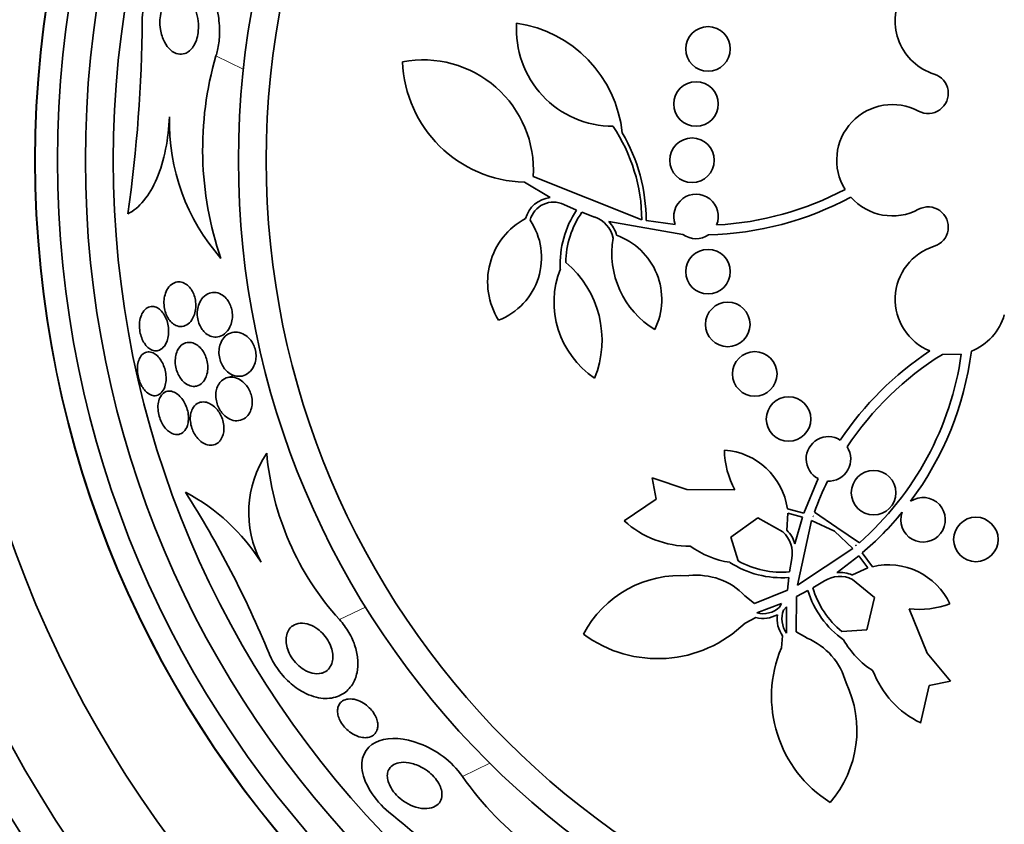
# Model space of a CAD drawing. Units: millimetres. Extents: x 0 to 1555, y 0 to 2127.
# Drawn here: x 987 to 1005, y 608 to 623 of the extents above; entities that cross this region are included whole.
import ezdxf
from ezdxf import colors
from ezdxf.entities.mleader import LeaderData, LeaderLine
from ezdxf.math import Vec2, Vec3

# ---------------------------------------------------------------- set-up
doc = ezdxf.new("R2010")
doc.units = ezdxf.units.MM
doc.layers.add('DV5_Défaut', color=7, linetype='Continuous')
doc.layers.add('Défaut', color=7, linetype='Continuous')

# ---------------------------------------------------------------- blocks, each defined once
blk = doc.blocks.new('_DOT')
at = {"color": 0}
blk.add_line((0, 0), (-1, 0), dxfattribs=at)
at = {"color": 0, "const_width": 0.333}
blk.add_lwpolyline([(-0.1665, 0, 1), (0.1665, 0, 1)], format="xyb", close=True, dxfattribs=at)
blk = doc.blocks.new('SE4')
at = {"layer": 'DV5_Défaut', "color": 7, "linetype": 'Continuous', "lineweight": 18}
for p, q in [((990.415, 621.898), (990.908, 621.661)), ((992.636, 611.772), (993.104, 611.997)), ((994.845, 608.953), (995.338, 609.191))]:
    blk.add_line(p, q, dxfattribs=at)
at = {"layer": 'DV5_Défaut', "color": 7, "linetype": 'Continuous', "lineweight": 35}
for p, q in [((996.421, 619.355), (995.958, 619.63)), ((996.117, 619.732), (998.068, 618.954)), ((996.897, 619.129), (996.668, 619.231)), ((997.22, 619.005), (996.992, 619.09)), ((998.807, 618.691), (997.477, 618.922)), ((998.146, 618.94), (998.668, 618.872)), ((1003.468, 616.537), (1003.809, 616.543)), ((990.721, 616.143), (990.63, 616.122)), ((998.326, 613.935), (998.254, 614.318)), ((998.254, 614.318), (998.876, 614.112)), ((1000.979, 613.685), (1001.235, 614.305)), ((998.876, 614.112), (999.738, 614.101)), ((997.752, 613.546), (998.326, 613.935)), ((1000.683, 613.764), (1000.979, 613.685)), ((1000.154, 613.6), (999.666, 613.256)), ((1000.602, 613.347), (1000.154, 613.6)), ((1000.692, 613.682), (1000.676, 613.376)), ((1000.954, 613.612), (1000.692, 613.682)), ((1000.818, 613.134), (1000.954, 613.612)), ((1001.116, 613.555), (1000.865, 612.39)), ((1001.528, 613.362), (1001.116, 613.555)), ((1001.142, 613.63), (1001.141, 613.629)), ((1001.141, 613.629), (1001.151, 613.625)), ((1001.151, 613.625), (1001.142, 613.63)), ((1001.168, 613.705), (1001.572, 613.427)), ((1001.572, 613.427), (1001.978, 613.153)), ((999.666, 613.256), (999.797, 612.829)), ((1001.857, 613.05), (1001.528, 613.362)), ((1000.865, 612.39), (1001.857, 613.05)), ((1001.918, 613.101), (1001.91, 613.108)), ((1001.91, 613.108), (1001.917, 613.1)), ((1001.917, 613.1), (1001.918, 613.101)), ((1000.722, 612.63), (1000.762, 612.87)), ((1001.97, 612.919), (1001.575, 612.619)), ((1002.131, 612.701), (1001.97, 612.919)), ((1002.029, 612.969), (1002.21, 612.722)), ((1001.852, 612.574), (1002.131, 612.701)), ((1000.683, 612.3), (1000.708, 612.529)), ((1002.251, 612.17), (1001.852, 612.495)), ((1001.35, 612.47), (1001.141, 612.344)), ((999.921, 612.199), (1000.094, 612.06)), ((1000.094, 612.06), (1000.683, 612.3)), ((1000.847, 612.188), (1000.84, 611.552)), ((1001.052, 612.295), (1000.847, 612.188)), ((1002.109, 611.59), (1002.251, 612.17)), ((1000.577, 612.063), (1000.136, 611.893)), ((1000.541, 611.993), (1000.577, 612.063)), ((1000.665, 612.003), (1000.614, 611.944)), ((1000.669, 611.53), (1000.665, 612.003)), ((1002.869, 611.966), (1003.194, 611.168)), ((1000.118, 611.809), (999.924, 611.71)), ((1000.576, 611.266), (1000.597, 611.482)), ((1000.84, 611.552), (1001.032, 611.442)), ((1001.664, 611.556), (1002.109, 611.59)), ((1003.194, 611.168), (1003.614, 610.664)), ((1003.231, 610.591), (1003.078, 609.915)), ((1003.614, 610.664), (1003.231, 610.591))]:
    blk.add_line(p, q, dxfattribs=at)
for centre, radius in [((1006.07, 620.025), 30), ((1006.07, 620.025), 26.834), ((1006.07, 620.025), 26.588), ((1006.07, 620.025), 26.346), ((1006.07, 620.025), 23.976), ((1006.07, 620.025), 23.645), ((1006.07, 620.025), 22.655), ((1006.07, 620.025), 22), ((1006.07, 620.025), 20.5), ((1006.07, 620.025), 18.906), ((1006.07, 620.025), 18.9), ((1006.07, 620.025), 18.5), ((1006.07, 620.025), 18), ((1006.07, 620.025), 17.5), ((1006.07, 620.025), 15.25), ((1006.07, 620.025), 14.75), ((999.258, 622.025), 0.4), ((999.042, 621.035), 0.4), ((998.97, 620.025), 0.4), ((999.258, 618.024), 0.4), ((999.612, 617.075), 0.4), ((1000.097, 616.186), 0.4), ((1000.704, 615.375), 0.4), ((1002.232, 614.052), 0.4), ((1004.07, 613.212), 0.4)]:
    blk.add_circle(centre, radius, dxfattribs=at)
for centre, radius, start, end in [((1006.07, 620.025), 25.906, 106.9151, 360), ((1003.621, 622.525), 1, 151.4514, 252.5405), ((962.929, 622.727), 26.163, 351.9518, 359.5788), ((997.552, 622.371), 1.737, 176.1097, 270), ((995.493, 620.275), 2.237, 6.1633, 81.6366), ((996.215, 620.221), 6.038, 163.8756, 198.9493), ((994.139, 619.847), 1.981, 356.6604, 100.7515), ((996.015, 621.876), 2.247, 182.1006, 268.5487), ((1003.212, 621.226), 0.362, 241.8748, 72.5405), ((1002.57, 620.025), 1, 61.8748, 211.6784), ((993.284, 620.71), 3.704, 178.5166, 221.3995), ((995.015, 618.934), 3.053, 0.3698, 33.8136), ((995.015, 618.934), 3.131, 0.0985, 30.3354), ((999.042, 619.014), 0.4, 337.649, 200.7652), ((999.117, 624.423), 5.569, 273.0376, 297.855), ((996.482, 618.836), 0.523, 96.7564, 164.2773), ((996.482, 618.836), 0.437, 64.7491, 164.9495), ((999.117, 624.423), 5.741, 271.5085, 298.1213), ((1002.57, 620.025), 1, 221.666, 298.1252), ((998.313, 618.167), 1.712, 145.8115, 183.056), ((998.313, 618.167), 1.612, 145.059, 179.2019), ((1003.212, 618.824), 0.362, 287.4595, 118.1252), ((996.59, 617.838), 1.293, 118.2055, 212.0152), ((995.062, 618.276), 1.204, 290.9877, 33.9936), ((997.05, 618.519), 0.515, 12.163, 70.7019), ((997.05, 618.519), 0.587, 15.6289, 43.2869), ((997.198, 617.523), 1.228, 333.9327, 70.1545), ((999.042, 619.018), 0.403, 234.2805, 304.1336), ((999.134, 618.354), 1.605, 170.2, 238.7181), ((1003.621, 617.525), 1, 107.4595, 247.9051), ((995.528, 616.792), 1.825, 337.994, 49.9734), ((998.138, 617.476), 1.647, 158.6437, 236.1198), ((1003.621, 617.525), 1, 291.663, 343.8434), ((1006.403, 611.804), 5.741, 123.3766, 146.1952), ((998.296, 617.331), 5.741, 323.2798, 352.6373), ((1006.403, 611.804), 5.569, 121.809, 146.5345), ((998.296, 617.331), 5.569, 311.3831, 351.8606), ((1001.421, 614.659), 0.4, 58.0136, 242.362), ((1001.156, 614.853), 1.605, 181.2819, 207.9488), ((999.467, 613.593), 1.228, 8.0102, 86.0673), ((1001.421, 614.659), 0.4, 267.6812, 32.6943), ((992.933, 613.696), 1.927, 146.3932, 207.6347), ((996.418, 615.207), 5.109, 184.9841, 222.2502), ((1006.407, 611.802), 5.573, 153.8436, 160.0429), ((973.598, 603.792), 19.242, 22.5211, 32.2514), ((988.22, 610.924), 3.544, 31.9977, 62.2353), ((1003.121, 613.566), 0.4, 160.2297, 123.8364), ((998.925, 614.828), 1.737, 227.5383, 270.4339), ((998.289, 617.338), 5.751, 310.5644, 320.7772), ((1000.256, 612.966), 0.587, 16.7075, 44.3767), ((1000.256, 612.966), 0.515, 349.2981, 47.837), ((999.897, 614.43), 1.647, 234.4117, 261.3563), ((1000.583, 614.236), 1.712, 236.944, 274.1885), ((1000.583, 614.236), 1.612, 240.7981, 274.941), ((1002.495, 611.528), 1.228, 25.3613, 103.4184), ((998.77, 610.586), 1.981, 85.8167, 152.1801), ((999.052, 611.366), 1.204, 43.7763, 96.5311), ((1001.623, 612.034), 0.515, 63.5916, 122.1305), ((1001.623, 612.033), 0.587, 67.0574, 94.7156), ((1002.686, 612.802), 1.612, 196.4876, 230.6305), ((1002.686, 612.802), 1.712, 197.2401, 234.4845), ((1000.246, 612.316), 0.437, 255.378, 312.4112), ((1003.052, 613.561), 1.605, 263.4797, 290.1467), ((1000.247, 612.315), 0.522, 255.7008, 299.511), ((1001.022, 611.787), 0.523, 171.9554, 215.6899), ((1001.022, 611.787), 0.437, 159.0173, 216.0506), ((998.354, 613.318), 2.247, 233.5291, 314.3349), ((1000.574, 610.328), 1.204, 14.8975, 67.6523), ((1002.646, 610.391), 2.247, 157.0937, 237.8994), ((1003.117, 612.234), 1.647, 210.0723, 237.0169), ((1003.843, 611.475), 1.737, 200.9947, 243.8903), ((999.951, 609.781), 1.981, 319.2485, 25.6119), ((999.772, 612.442), 6.038, 215.3041, 250.3779), ((977.06, 587.98), 26.163, 43.3803, 51.0074)]:
    blk.add_arc(centre, radius, start, end, dxfattribs=at)
for points, knots in [([(990.415, 621.898), (990.426, 621.932), (990.436, 621.967), (990.444, 622.003), (990.463, 622.087), (990.475, 622.176), (990.479, 622.262), (990.485, 622.383), (990.477, 622.503), (990.459, 622.615), (990.435, 622.759), (990.395, 622.893), (990.345, 623.01), (990.293, 623.128), (990.229, 623.232), (990.158, 623.315), (990.076, 623.411), (989.981, 623.482), (989.881, 623.517), (989.805, 623.545), (989.724, 623.552), (989.643, 623.535), (989.578, 623.52), (989.511, 623.49), (989.449, 623.441), (989.386, 623.392), (989.325, 623.323), (989.274, 623.239), (989.23, 623.168), (989.193, 623.084), (989.164, 622.995), (989.137, 622.912), (989.118, 622.824), (989.106, 622.736), (989.097, 622.668), (989.092, 622.601), (989.092, 622.534)], [0, 0, 0, 0, 0.027041, 0.027041, 0.027041, 0.090742, 0.090742, 0.090742, 0.180286, 0.180286, 0.180286, 0.295862, 0.295862, 0.295862, 0.413157, 0.413157, 0.413157, 0.548665, 0.548665, 0.548665, 0.650755, 0.650755, 0.650755, 0.732552, 0.732552, 0.732552, 0.815255, 0.815255, 0.815255, 0.885272, 0.885272, 0.885272, 0.950442, 0.950442, 0.950442, 1, 1, 1, 1]), ([(990.066, 622.665), (990.084, 622.607), (990.096, 622.543), (990.1, 622.476), (990.103, 622.424), (990.102, 622.369), (990.095, 622.316), (990.089, 622.27), (990.078, 622.224), (990.064, 622.182), (990.049, 622.14), (990.03, 622.101), (990.008, 622.067), (989.987, 622.036), (989.964, 622.01), (989.939, 621.99), (989.913, 621.968), (989.885, 621.952), (989.857, 621.942), (989.817, 621.928), (989.775, 621.926), (989.736, 621.934), (989.688, 621.944), (989.641, 621.969), (989.599, 622.006), (989.558, 622.043), (989.52, 622.093), (989.49, 622.152), (989.457, 622.215), (989.432, 622.291), (989.419, 622.375), (989.41, 622.429), (989.407, 622.488), (989.41, 622.547), (989.412, 622.596), (989.419, 622.647), (989.431, 622.695), (989.442, 622.743), (989.459, 622.79), (989.48, 622.831), (989.499, 622.867), (989.521, 622.899), (989.545, 622.925), (989.569, 622.951), (989.595, 622.972), (989.621, 622.986), (989.651, 623.002), (989.681, 623.011), (989.711, 623.014), (989.755, 623.017), (989.799, 623.007), (989.839, 622.986), (989.879, 622.965), (989.917, 622.932), (989.951, 622.891), (989.99, 622.843), (990.025, 622.782), (990.051, 622.712), (990.056, 622.697), (990.062, 622.681), (990.066, 622.665)], [0, 0, 0, 0, 0.058238, 0.058238, 0.058238, 0.103512, 0.103512, 0.103512, 0.141865, 0.141865, 0.141865, 0.18039, 0.18039, 0.18039, 0.216403, 0.216403, 0.216403, 0.254905, 0.254905, 0.254905, 0.311479, 0.311479, 0.311479, 0.382575, 0.382575, 0.382575, 0.454358, 0.454358, 0.454358, 0.531836, 0.531836, 0.531836, 0.581819, 0.581819, 0.581819, 0.623392, 0.623392, 0.623392, 0.665279, 0.665279, 0.665279, 0.702574, 0.702574, 0.702574, 0.740041, 0.740041, 0.740041, 0.782376, 0.782376, 0.782376, 0.845217, 0.845217, 0.845217, 0.908825, 0.908825, 0.908825, 0.983918, 0.983918, 0.983918, 1, 1, 1, 1]), ([(988.835, 619.064), (988.934, 619.114), (989.03, 619.191), (989.208, 619.407), (989.287, 619.54), (989.421, 619.856), (989.473, 620.032), (989.549, 620.411), (989.571, 620.607), (989.58, 620.806)], [0, 0, 0, 0, 0.25, 0.25, 0.5, 0.5, 0.75, 0.75, 1, 1, 1, 1]), ([(989.719, 617.048), (989.759, 617.035), (989.8, 617.034), (989.838, 617.045), (989.874, 617.055), (989.909, 617.075), (989.94, 617.105), (989.972, 617.136), (990, 617.178), (990.02, 617.229), (990.034, 617.264), (990.045, 617.304), (990.05, 617.346), (990.056, 617.388), (990.057, 617.435), (990.051, 617.481), (990.047, 617.52), (990.038, 617.559), (990.025, 617.595), (990.014, 617.629), (989.999, 617.66), (989.982, 617.687), (989.964, 617.716), (989.944, 617.742), (989.923, 617.762), (989.899, 617.786), (989.872, 617.804), (989.846, 617.817), (989.815, 617.832), (989.782, 617.839), (989.751, 617.84), (989.715, 617.84), (989.679, 617.831), (989.646, 617.812), (989.61, 617.792), (989.577, 617.761), (989.551, 617.72), (989.53, 617.688), (989.513, 617.65), (989.501, 617.607), (989.491, 617.571), (989.484, 617.532), (989.482, 617.49), (989.481, 617.449), (989.484, 617.404), (989.491, 617.362), (989.498, 617.324), (989.509, 617.287), (989.523, 617.254), (989.536, 617.221), (989.553, 617.191), (989.571, 617.166), (989.59, 617.138), (989.612, 617.114), (989.634, 617.096), (989.662, 617.073), (989.69, 617.058), (989.719, 617.048)], [0, 0, 0, 0, 0.07301, 0.07301, 0.07301, 0.142485, 0.142485, 0.142485, 0.215119, 0.215119, 0.215119, 0.264156, 0.264156, 0.264156, 0.313723, 0.313723, 0.313723, 0.355908, 0.355908, 0.355908, 0.394648, 0.394648, 0.394648, 0.435592, 0.435592, 0.435592, 0.482782, 0.482782, 0.482782, 0.539189, 0.539189, 0.539189, 0.605649, 0.605649, 0.605649, 0.678249, 0.678249, 0.678249, 0.733751, 0.733751, 0.733751, 0.779798, 0.779798, 0.779798, 0.826233, 0.826233, 0.826233, 0.866944, 0.866944, 0.866944, 0.906208, 0.906208, 0.906208, 0.948774, 0.948774, 0.948774, 1, 1, 1, 1]), ([(990.667, 617.029), (990.683, 617.062), (990.696, 617.1), (990.704, 617.141), (990.711, 617.176), (990.714, 617.214), (990.712, 617.253), (990.711, 617.291), (990.705, 617.331), (990.694, 617.369), (990.684, 617.402), (990.671, 617.435), (990.656, 617.464), (990.64, 617.493), (990.621, 617.52), (990.601, 617.542), (990.572, 617.574), (990.541, 617.598), (990.509, 617.615), (990.469, 617.637), (990.427, 617.648), (990.387, 617.649), (990.346, 617.65), (990.306, 617.642), (990.269, 617.624), (990.227, 617.604), (990.189, 617.572), (990.158, 617.528), (990.135, 617.497), (990.116, 617.459), (990.102, 617.417), (990.091, 617.382), (990.083, 617.343), (990.081, 617.302), (990.078, 617.261), (990.08, 617.218), (990.088, 617.176), (990.095, 617.139), (990.106, 617.103), (990.12, 617.07), (990.133, 617.039), (990.15, 617.01), (990.168, 616.984), (990.188, 616.957), (990.211, 616.933), (990.234, 616.914), (990.268, 616.886), (990.304, 616.868), (990.34, 616.858), (990.376, 616.847), (990.413, 616.846), (990.448, 616.851), (990.49, 616.858), (990.531, 616.876), (990.567, 616.904), (990.606, 616.934), (990.641, 616.976), (990.667, 617.029)], [0, 0, 0, 0, 0.04808, 0.04808, 0.04808, 0.088963, 0.088963, 0.088963, 0.130133, 0.130133, 0.130133, 0.167055, 0.167055, 0.167055, 0.204819, 0.204819, 0.204819, 0.258008, 0.258008, 0.258008, 0.325186, 0.325186, 0.325186, 0.393137, 0.393137, 0.393137, 0.469537, 0.469537, 0.469537, 0.524498, 0.524498, 0.524498, 0.569079, 0.569079, 0.569079, 0.614097, 0.614097, 0.614097, 0.65291, 0.65291, 0.65291, 0.69018, 0.69018, 0.69018, 0.731069, 0.731069, 0.731069, 0.79052, 0.79052, 0.79052, 0.850686, 0.850686, 0.850686, 0.922871, 0.922871, 0.922871, 1, 1, 1, 1]), ([(989.537, 616.776), (989.549, 616.809), (989.558, 616.847), (989.563, 616.888), (989.567, 616.929), (989.567, 616.974), (989.562, 617.019), (989.558, 617.059), (989.549, 617.1), (989.537, 617.137), (989.525, 617.172), (989.511, 617.205), (989.494, 617.234), (989.477, 617.265), (989.457, 617.292), (989.437, 617.314), (989.413, 617.339), (989.389, 617.358), (989.364, 617.372), (989.335, 617.388), (989.305, 617.396), (989.276, 617.398), (989.244, 617.399), (989.212, 617.391), (989.183, 617.375), (989.152, 617.357), (989.123, 617.328), (989.1, 617.291), (989.082, 617.261), (989.067, 617.224), (989.056, 617.182), (989.046, 617.14), (989.04, 617.092), (989.041, 617.043), (989.042, 617), (989.047, 616.956), (989.057, 616.913), (989.066, 616.876), (989.078, 616.839), (989.093, 616.806), (989.107, 616.773), (989.125, 616.744), (989.143, 616.718), (989.164, 616.69), (989.186, 616.667), (989.209, 616.649), (989.235, 616.629), (989.262, 616.615), (989.289, 616.608), (989.32, 616.599), (989.351, 616.599), (989.38, 616.607), (989.413, 616.616), (989.444, 616.635), (989.47, 616.664), (989.497, 616.692), (989.52, 616.73), (989.537, 616.776)], [0, 0, 0, 0, 0.048941, 0.048941, 0.048941, 0.098292, 0.098292, 0.098292, 0.142374, 0.142374, 0.142374, 0.183281, 0.183281, 0.183281, 0.225958, 0.225958, 0.225958, 0.274101, 0.274101, 0.274101, 0.330232, 0.330232, 0.330232, 0.394785, 0.394785, 0.394785, 0.464207, 0.464207, 0.464207, 0.519778, 0.519778, 0.519778, 0.575916, 0.575916, 0.575916, 0.623567, 0.623567, 0.623567, 0.665505, 0.665505, 0.665505, 0.707113, 0.707113, 0.707113, 0.752462, 0.752462, 0.752462, 0.804512, 0.804512, 0.804512, 0.864895, 0.864895, 0.864895, 0.932431, 0.932431, 0.932431, 1, 1, 1, 1]), ([(990.72, 616.164), (990.764, 616.146), (990.809, 616.14), (990.852, 616.144), (990.896, 616.147), (990.94, 616.162), (990.978, 616.187), (991.02, 616.214), (991.058, 616.253), (991.086, 616.304), (991.104, 616.336), (991.118, 616.373), (991.127, 616.414), (991.134, 616.447), (991.138, 616.484), (991.137, 616.522), (991.136, 616.56), (991.13, 616.599), (991.119, 616.637), (991.11, 616.67), (991.097, 616.703), (991.081, 616.732), (991.065, 616.762), (991.046, 616.789), (991.025, 616.812), (990.996, 616.845), (990.964, 616.872), (990.931, 616.891), (990.889, 616.916), (990.845, 616.93), (990.802, 616.935), (990.759, 616.939), (990.716, 616.934), (990.677, 616.919), (990.632, 616.903), (990.591, 616.874), (990.556, 616.833), (990.532, 616.804), (990.511, 616.768), (990.496, 616.726), (990.484, 616.693), (990.475, 616.656), (990.472, 616.616), (990.468, 616.576), (990.47, 616.533), (990.477, 616.49), (990.484, 616.454), (990.495, 616.418), (990.509, 616.385), (990.522, 616.353), (990.539, 616.324), (990.557, 616.298), (990.577, 616.269), (990.6, 616.244), (990.623, 616.224), (990.654, 616.197), (990.687, 616.178), (990.72, 616.164)], [0, 0, 0, 0, 0.070556, 0.070556, 0.070556, 0.143175, 0.143175, 0.143175, 0.221418, 0.221418, 0.221418, 0.269779, 0.269779, 0.269779, 0.30986, 0.30986, 0.30986, 0.350242, 0.350242, 0.350242, 0.386276, 0.386276, 0.386276, 0.423104, 0.423104, 0.423104, 0.475758, 0.475758, 0.475758, 0.543325, 0.543325, 0.543325, 0.611811, 0.611811, 0.611811, 0.689714, 0.689714, 0.689714, 0.744812, 0.744812, 0.744812, 0.789016, 0.789016, 0.789016, 0.833688, 0.833688, 0.833688, 0.87181, 0.87181, 0.87181, 0.908171, 0.908171, 0.908171, 0.94814, 0.94814, 0.94814, 1, 1, 1, 1]), ([(990.068, 615.969), (990.107, 615.979), (990.143, 616), (990.174, 616.031), (990.199, 616.057), (990.221, 616.091), (990.238, 616.131), (990.251, 616.164), (990.261, 616.201), (990.266, 616.242), (990.271, 616.283), (990.271, 616.328), (990.265, 616.373), (990.26, 616.411), (990.25, 616.451), (990.237, 616.487), (990.225, 616.52), (990.21, 616.552), (990.192, 616.581), (990.174, 616.611), (990.153, 616.638), (990.13, 616.66), (990.105, 616.686), (990.078, 616.706), (990.05, 616.721), (990.018, 616.739), (989.985, 616.749), (989.953, 616.752), (989.915, 616.756), (989.878, 616.749), (989.845, 616.734), (989.809, 616.717), (989.776, 616.689), (989.749, 616.651), (989.729, 616.622), (989.712, 616.586), (989.701, 616.546), (989.692, 616.512), (989.686, 616.473), (989.684, 616.433), (989.683, 616.393), (989.687, 616.35), (989.695, 616.308), (989.703, 616.271), (989.714, 616.234), (989.729, 616.2), (989.743, 616.167), (989.76, 616.136), (989.779, 616.11), (989.799, 616.08), (989.822, 616.055), (989.845, 616.034), (989.872, 616.011), (989.901, 615.993), (989.929, 615.981), (989.963, 615.967), (989.997, 615.961), (990.03, 615.963), (990.043, 615.964), (990.056, 615.966), (990.068, 615.969)], [0, 0, 0, 0, 0.072986, 0.072986, 0.072986, 0.132717, 0.132717, 0.132717, 0.181299, 0.181299, 0.181299, 0.230389, 0.230389, 0.230389, 0.272228, 0.272228, 0.272228, 0.311142, 0.311142, 0.311142, 0.352605, 0.352605, 0.352605, 0.400546, 0.400546, 0.400546, 0.457802, 0.457802, 0.457802, 0.524907, 0.524907, 0.524907, 0.597483, 0.597483, 0.597483, 0.651953, 0.651953, 0.651953, 0.697444, 0.697444, 0.697444, 0.743292, 0.743292, 0.743292, 0.783843, 0.783843, 0.783843, 0.823388, 0.823388, 0.823388, 0.866527, 0.866527, 0.866527, 0.916723, 0.916723, 0.916723, 0.976349, 0.976349, 0.976349, 1, 1, 1, 1]), ([(989.184, 615.846), (989.215, 615.821), (989.248, 615.805), (989.279, 615.798), (989.31, 615.791), (989.341, 615.793), (989.37, 615.804), (989.4, 615.815), (989.429, 615.837), (989.452, 615.868), (989.475, 615.898), (989.494, 615.938), (989.506, 615.986), (989.515, 616.02), (989.52, 616.058), (989.52, 616.098), (989.521, 616.139), (989.517, 616.183), (989.509, 616.225), (989.501, 616.263), (989.49, 616.302), (989.476, 616.337), (989.462, 616.371), (989.445, 616.404), (989.427, 616.432), (989.407, 616.462), (989.386, 616.488), (989.363, 616.51), (989.338, 616.534), (989.311, 616.552), (989.285, 616.564), (989.255, 616.578), (989.224, 616.584), (989.196, 616.582), (989.164, 616.579), (989.133, 616.567), (989.107, 616.546), (989.079, 616.524), (989.055, 616.492), (989.038, 616.451), (989.024, 616.42), (989.014, 616.384), (989.009, 616.343), (989.004, 616.303), (989.003, 616.257), (989.008, 616.211), (989.012, 616.171), (989.02, 616.129), (989.032, 616.09), (989.043, 616.054), (989.057, 616.018), (989.073, 615.987), (989.09, 615.954), (989.11, 615.925), (989.13, 615.9), (989.147, 615.879), (989.165, 615.861), (989.184, 615.846)], [0, 0, 0, 0, 0.062848, 0.062848, 0.062848, 0.12541, 0.12541, 0.12541, 0.193246, 0.193246, 0.193246, 0.259852, 0.259852, 0.259852, 0.307286, 0.307286, 0.307286, 0.355039, 0.355039, 0.355039, 0.397979, 0.397979, 0.397979, 0.439845, 0.439845, 0.439845, 0.484878, 0.484878, 0.484878, 0.536152, 0.536152, 0.536152, 0.595358, 0.595358, 0.595358, 0.661498, 0.661498, 0.661498, 0.729461, 0.729461, 0.729461, 0.780889, 0.780889, 0.780889, 0.832746, 0.832746, 0.832746, 0.878103, 0.878103, 0.878103, 0.920135, 0.920135, 0.920135, 0.963418, 0.963418, 0.963418, 1, 1, 1, 1]), ([(990.693, 615.362), (990.737, 615.346), (990.782, 615.341), (990.824, 615.347), (990.867, 615.353), (990.908, 615.37), (990.945, 615.398), (990.975, 615.422), (991.002, 615.453), (991.023, 615.492), (991.04, 615.523), (991.053, 615.559), (991.06, 615.598), (991.066, 615.631), (991.069, 615.668), (991.067, 615.705), (991.065, 615.742), (991.058, 615.781), (991.047, 615.817), (991.037, 615.851), (991.023, 615.884), (991.006, 615.913), (990.989, 615.944), (990.97, 615.972), (990.949, 615.997), (990.919, 616.031), (990.886, 616.059), (990.852, 616.079), (990.81, 616.105), (990.766, 616.121), (990.724, 616.126), (990.682, 616.132), (990.64, 616.128), (990.602, 616.114), (990.559, 616.099), (990.52, 616.072), (990.488, 616.033), (990.466, 616.005), (990.447, 615.971), (990.434, 615.932), (990.423, 615.9), (990.416, 615.863), (990.414, 615.824), (990.412, 615.786), (990.415, 615.743), (990.423, 615.702), (990.431, 615.667), (990.442, 615.631), (990.457, 615.598), (990.471, 615.565), (990.488, 615.535), (990.507, 615.508), (990.528, 615.479), (990.552, 615.453), (990.576, 615.431), (990.614, 615.399), (990.654, 615.376), (990.693, 615.362)], [0, 0, 0, 0, 0.071115, 0.071115, 0.071115, 0.144964, 0.144964, 0.144964, 0.206653, 0.206653, 0.206653, 0.254909, 0.254909, 0.254909, 0.295062, 0.295062, 0.295062, 0.335465, 0.335465, 0.335465, 0.372221, 0.372221, 0.372221, 0.410272, 0.410272, 0.410272, 0.464345, 0.464345, 0.464345, 0.532431, 0.532431, 0.532431, 0.601253, 0.601253, 0.601253, 0.677773, 0.677773, 0.677773, 0.731378, 0.731378, 0.731378, 0.775165, 0.775165, 0.775165, 0.819354, 0.819354, 0.819354, 0.857792, 0.857792, 0.857792, 0.89517, 0.89517, 0.89517, 0.936496, 0.936496, 0.936496, 1, 1, 1, 1]), ([(989.632, 615.116), (989.671, 615.098), (989.711, 615.093), (989.748, 615.1), (989.781, 615.107), (989.812, 615.124), (989.839, 615.15), (989.865, 615.176), (989.888, 615.213), (989.902, 615.258), (989.913, 615.289), (989.92, 615.326), (989.922, 615.365), (989.924, 615.404), (989.921, 615.447), (989.914, 615.49), (989.907, 615.528), (989.896, 615.567), (989.882, 615.603), (989.869, 615.637), (989.852, 615.671), (989.834, 615.7), (989.814, 615.731), (989.793, 615.76), (989.77, 615.783), (989.744, 615.81), (989.716, 615.831), (989.689, 615.846), (989.657, 615.864), (989.625, 615.874), (989.595, 615.877), (989.56, 615.88), (989.527, 615.874), (989.497, 615.858), (989.467, 615.841), (989.439, 615.813), (989.418, 615.776), (989.402, 615.748), (989.39, 615.714), (989.382, 615.676), (989.375, 615.637), (989.372, 615.592), (989.375, 615.546), (989.378, 615.507), (989.386, 615.465), (989.397, 615.425), (989.408, 615.388), (989.422, 615.352), (989.438, 615.32), (989.454, 615.286), (989.474, 615.255), (989.494, 615.229), (989.517, 615.2), (989.542, 615.175), (989.566, 615.155), (989.588, 615.138), (989.61, 615.125), (989.632, 615.116)], [0, 0, 0, 0, 0.074538, 0.074538, 0.074538, 0.142793, 0.142793, 0.142793, 0.211043, 0.211043, 0.211043, 0.25863, 0.25863, 0.25863, 0.306584, 0.306584, 0.306584, 0.349109, 0.349109, 0.349109, 0.390044, 0.390044, 0.390044, 0.43398, 0.43398, 0.43398, 0.484265, 0.484265, 0.484265, 0.542956, 0.542956, 0.542956, 0.609496, 0.609496, 0.609496, 0.678897, 0.678897, 0.678897, 0.731104, 0.731104, 0.731104, 0.783801, 0.783801, 0.783801, 0.829205, 0.829205, 0.829205, 0.87053, 0.87053, 0.87053, 0.912773, 0.912773, 0.912773, 0.959651, 0.959651, 0.959651, 1, 1, 1, 1]), ([(990.498, 614.997), (990.517, 615.024), (990.534, 615.057), (990.544, 615.095), (990.553, 615.127), (990.559, 615.163), (990.559, 615.201), (990.56, 615.24), (990.556, 615.282), (990.546, 615.322), (990.538, 615.358), (990.526, 615.394), (990.511, 615.427), (990.496, 615.46), (990.478, 615.491), (990.458, 615.519), (990.437, 615.549), (990.413, 615.575), (990.388, 615.597), (990.359, 615.623), (990.328, 615.643), (990.298, 615.657), (990.262, 615.674), (990.226, 615.682), (990.191, 615.683), (990.152, 615.683), (990.114, 615.674), (990.081, 615.654), (990.047, 615.633), (990.016, 615.601), (989.994, 615.559), (989.979, 615.53), (989.967, 615.495), (989.961, 615.456), (989.954, 615.418), (989.953, 615.374), (989.958, 615.329), (989.962, 615.291), (989.971, 615.251), (989.983, 615.213), (989.995, 615.178), (990.01, 615.145), (990.027, 615.114), (990.045, 615.082), (990.066, 615.053), (990.088, 615.028), (990.112, 614.999), (990.139, 614.975), (990.166, 614.957), (990.199, 614.935), (990.232, 614.92), (990.264, 614.912), (990.302, 614.902), (990.339, 614.902), (990.374, 614.91), (990.412, 614.92), (990.448, 614.941), (990.477, 614.972), (990.485, 614.98), (990.492, 614.988), (990.498, 614.997)], [0, 0, 0, 0, 0.05253, 0.05253, 0.05253, 0.097039, 0.097039, 0.097039, 0.141893, 0.141893, 0.141893, 0.181612, 0.181612, 0.181612, 0.220898, 0.220898, 0.220898, 0.264492, 0.264492, 0.264492, 0.315929, 0.315929, 0.315929, 0.377409, 0.377409, 0.377409, 0.447826, 0.447826, 0.447826, 0.520265, 0.520265, 0.520265, 0.569527, 0.569527, 0.569527, 0.619295, 0.619295, 0.619295, 0.661911, 0.661911, 0.661911, 0.701093, 0.701093, 0.701093, 0.742175, 0.742175, 0.742175, 0.789044, 0.789044, 0.789044, 0.844635, 0.844635, 0.844635, 0.910089, 0.910089, 0.910089, 0.982328, 0.982328, 0.982328, 1, 1, 1, 1]), ([(992.636, 611.772), (992.698, 611.703), (992.756, 611.624), (992.805, 611.542), (992.853, 611.46), (992.892, 611.371), (992.919, 611.285), (992.944, 611.205), (992.959, 611.124), (992.965, 611.049), (992.971, 610.967), (992.965, 610.89), (992.951, 610.821), (992.935, 610.74), (992.905, 610.668), (992.867, 610.608), (992.821, 610.535), (992.762, 610.477), (992.693, 610.436), (992.613, 610.387), (992.519, 610.36), (992.417, 610.356), (992.393, 610.356), (992.369, 610.356), (992.344, 610.358), (992.232, 610.366), (992.11, 610.402), (991.988, 610.467), (991.903, 610.512), (991.816, 610.573), (991.735, 610.648), (991.653, 610.722), (991.574, 610.813), (991.507, 610.912), (991.454, 610.991), (991.408, 611.077), (991.372, 611.162)], [0, 0, 0, 0, 0.072051, 0.072051, 0.072051, 0.143963, 0.143963, 0.143963, 0.211041, 0.211041, 0.211041, 0.283429, 0.283429, 0.283429, 0.368322, 0.368322, 0.368322, 0.470842, 0.470842, 0.470842, 0.591379, 0.591379, 0.591379, 0.619426, 0.619426, 0.619426, 0.748292, 0.748292, 0.748292, 0.837743, 0.837743, 0.837743, 0.928153, 0.928153, 0.928153, 1, 1, 1, 1]), ([(992.309, 610.809), (992.26, 610.797), (992.203, 610.797), (992.145, 610.811), (992.097, 610.822), (992.046, 610.843), (991.995, 610.874), (991.954, 610.9), (991.913, 610.932), (991.874, 610.971), (991.836, 611.009), (991.799, 611.055), (991.769, 611.104), (991.744, 611.146), (991.722, 611.191), (991.707, 611.236), (991.692, 611.277), (991.683, 611.318), (991.679, 611.357), (991.674, 611.398), (991.675, 611.437), (991.681, 611.472), (991.687, 611.512), (991.7, 611.548), (991.717, 611.578), (991.737, 611.613), (991.765, 611.642), (991.797, 611.663), (991.834, 611.688), (991.879, 611.703), (991.927, 611.707), (991.981, 611.711), (992.04, 611.703), (992.101, 611.68), (992.148, 611.663), (992.197, 611.637), (992.244, 611.603), (992.283, 611.574), (992.321, 611.54), (992.355, 611.5), (992.39, 611.461), (992.422, 611.415), (992.447, 611.368), (992.469, 611.327), (992.486, 611.283), (992.498, 611.241), (992.509, 611.2), (992.515, 611.16), (992.516, 611.123), (992.518, 611.082), (992.513, 611.044), (992.505, 611.01), (992.494, 610.97), (992.477, 610.935), (992.456, 610.907), (992.431, 610.872), (992.398, 610.846), (992.361, 610.828), (992.345, 610.82), (992.327, 610.814), (992.309, 610.809)], [0, 0, 0, 0, 0.072675, 0.072675, 0.072675, 0.132441, 0.132441, 0.132441, 0.181232, 0.181232, 0.181232, 0.230522, 0.230522, 0.230522, 0.272625, 0.272625, 0.272625, 0.31166, 0.31166, 0.31166, 0.352896, 0.352896, 0.352896, 0.40018, 0.40018, 0.40018, 0.456433, 0.456433, 0.456433, 0.522715, 0.522715, 0.522715, 0.595665, 0.595665, 0.595665, 0.651538, 0.651538, 0.651538, 0.69724, 0.69724, 0.69724, 0.743364, 0.743364, 0.743364, 0.783398, 0.783398, 0.783398, 0.821956, 0.821956, 0.821956, 0.864168, 0.864168, 0.864168, 0.913804, 0.913804, 0.913804, 0.973456, 0.973456, 0.973456, 1, 1, 1, 1]), ([(993.022, 609.659), (992.973, 609.669), (992.92, 609.69), (992.869, 609.721), (992.834, 609.742), (992.798, 609.769), (992.765, 609.8), (992.737, 609.827), (992.711, 609.857), (992.688, 609.889), (992.665, 609.922), (992.646, 609.957), (992.631, 609.991), (992.618, 610.023), (992.609, 610.055), (992.605, 610.084), (992.6, 610.115), (992.6, 610.144), (992.603, 610.17), (992.608, 610.199), (992.617, 610.225), (992.63, 610.247), (992.645, 610.274), (992.666, 610.295), (992.69, 610.311), (992.719, 610.33), (992.755, 610.342), (992.793, 610.346), (992.837, 610.351), (992.886, 610.346), (992.937, 610.331), (992.98, 610.318), (993.025, 610.298), (993.069, 610.27), (993.104, 610.248), (993.139, 610.221), (993.171, 610.19), (993.198, 610.163), (993.224, 610.133), (993.245, 610.101), (993.267, 610.069), (993.286, 610.035), (993.299, 610.001), (993.311, 609.97), (993.319, 609.939), (993.322, 609.91), (993.326, 609.88), (993.325, 609.851), (993.321, 609.826), (993.315, 609.796), (993.305, 609.77), (993.291, 609.748), (993.275, 609.721), (993.252, 609.7), (993.227, 609.685), (993.196, 609.666), (993.159, 609.655), (993.119, 609.652), (993.088, 609.649), (993.056, 609.652), (993.022, 609.659)], [0, 0, 0, 0, 0.072428, 0.072428, 0.072428, 0.121663, 0.121663, 0.121663, 0.163492, 0.163492, 0.163492, 0.205566, 0.205566, 0.205566, 0.243957, 0.243957, 0.243957, 0.28324, 0.28324, 0.28324, 0.327743, 0.327743, 0.327743, 0.380876, 0.380876, 0.380876, 0.444722, 0.444722, 0.444722, 0.517674, 0.517674, 0.517674, 0.57867, 0.57867, 0.57867, 0.627176, 0.627176, 0.627176, 0.66802, 0.66802, 0.66802, 0.709093, 0.709093, 0.709093, 0.746789, 0.746789, 0.746789, 0.785904, 0.785904, 0.785904, 0.830883, 0.830883, 0.830883, 0.885181, 0.885181, 0.885181, 0.950562, 0.950562, 0.950562, 1, 1, 1, 1]), ([(994.845, 608.953), (994.66, 609.232), (994.354, 609.439), (993.807, 609.647), (993.547, 609.664), (993.156, 609.527), (993.019, 609.362), (993.056, 608.855), (993.263, 608.527), (993.522, 608.315)], [0, 0, 0, 0, 0.25, 0.25, 0.5, 0.5, 0.75, 0.75, 1, 1, 1, 1]), ([(994.325, 608.404), (994.277, 608.384), (994.221, 608.375), (994.162, 608.377), (994.097, 608.379), (994.026, 608.394), (993.953, 608.423), (993.898, 608.444), (993.842, 608.474), (993.787, 608.511), (993.744, 608.542), (993.701, 608.577), (993.663, 608.617), (993.624, 608.657), (993.589, 608.702), (993.562, 608.748), (993.539, 608.787), (993.521, 608.828), (993.51, 608.866), (993.499, 608.902), (993.495, 608.936), (993.495, 608.968), (993.496, 609.002), (993.502, 609.033), (993.513, 609.06), (993.529, 609.099), (993.556, 609.131), (993.588, 609.154), (993.621, 609.178), (993.661, 609.194), (993.705, 609.202), (993.759, 609.213), (993.82, 609.212), (993.884, 609.2), (993.954, 609.188), (994.03, 609.162), (994.104, 609.123), (994.154, 609.097), (994.204, 609.064), (994.251, 609.025), (994.289, 608.994), (994.326, 608.958), (994.358, 608.919), (994.389, 608.88), (994.417, 608.837), (994.437, 608.795), (994.454, 608.758), (994.466, 608.721), (994.472, 608.686), (994.478, 608.652), (994.478, 608.619), (994.473, 608.589), (994.467, 608.548), (994.451, 608.512), (994.43, 608.483), (994.403, 608.448), (994.367, 608.421), (994.325, 608.404)], [0, 0, 0, 0, 0.070679, 0.070679, 0.070679, 0.147253, 0.147253, 0.147253, 0.205158, 0.205158, 0.205158, 0.251301, 0.251301, 0.251301, 0.297968, 0.297968, 0.297968, 0.337366, 0.337366, 0.337366, 0.374111, 0.374111, 0.374111, 0.41378, 0.41378, 0.41378, 0.471293, 0.471293, 0.471293, 0.529551, 0.529551, 0.529551, 0.600647, 0.600647, 0.600647, 0.678098, 0.678098, 0.678098, 0.729512, 0.729512, 0.729512, 0.771337, 0.771337, 0.771337, 0.813542, 0.813542, 0.813542, 0.850368, 0.850368, 0.850368, 0.886933, 0.886933, 0.886933, 0.9378, 0.9378, 0.9378, 1, 1, 1, 1])]:
    blk.add_open_spline(points, degree=3, knots=knots, dxfattribs=at)

msp = doc.modelspace()

# ---------------------------------------------------------------- block references
at = {"layer": 'Défaut'}
msp.add_blockref('SE4', (0, 0), dxfattribs=at)

# ---------------------------------------------------------------- leaders
at = {"layer": 'Défaut', "color": 7, "linetype": 'Continuous', "lineweight": 18}
ml = msp.add_multileader_mtext('Standard', dxfattribs=at)
ml.set_content('{\\pxsm0.9;\\fSolid Edge ISO|b1||i0||c0|p34;\\W1.;21/12/2016\\P}', color=256)
ml.set_leader_properties()
ml.set_arrow_properties(name='DOT')
ml.build(insert=Vec2(0, 0))
ml.multileader.update_dxf_attribs({"leader_type": 0, "dogleg_length": 0, "arrow_head_size": 12})
ctx = ml.context
ctx.base_point, ctx.char_height, ctx.arrow_head_size, ctx.landing_gap_size = Vec3(1220.291, 2120.034), 12, 12, 4.2
notes = []
notes.append((ctx, [(0, (0, 0, 0), (0, 0), (1, 0), 1, [])]))
ctx.mtext.insert = Vec3(1222.291, 2126.154)
for ctx, leaders in notes:
    for number, flags, end, landing, length, lines in leaders:
        leader = LeaderData()
        leader.index, (leader.has_last_leader_line, leader.has_dogleg_vector, leader.attachment_direction) = number, flags
        leader.last_leader_point, leader.dogleg_vector, leader.dogleg_length = Vec3(end), Vec3(landing), length
        for number, points, colour, breaks in lines:
            line = LeaderLine()
            line.index, line.vertices, line.color, line.breaks = number, Vec3.list(points), colors.encode_raw_color(colour), breaks
            leader.lines.append(line)
        ctx.leaders.append(leader)

doc.saveas('drawing.dxf')
